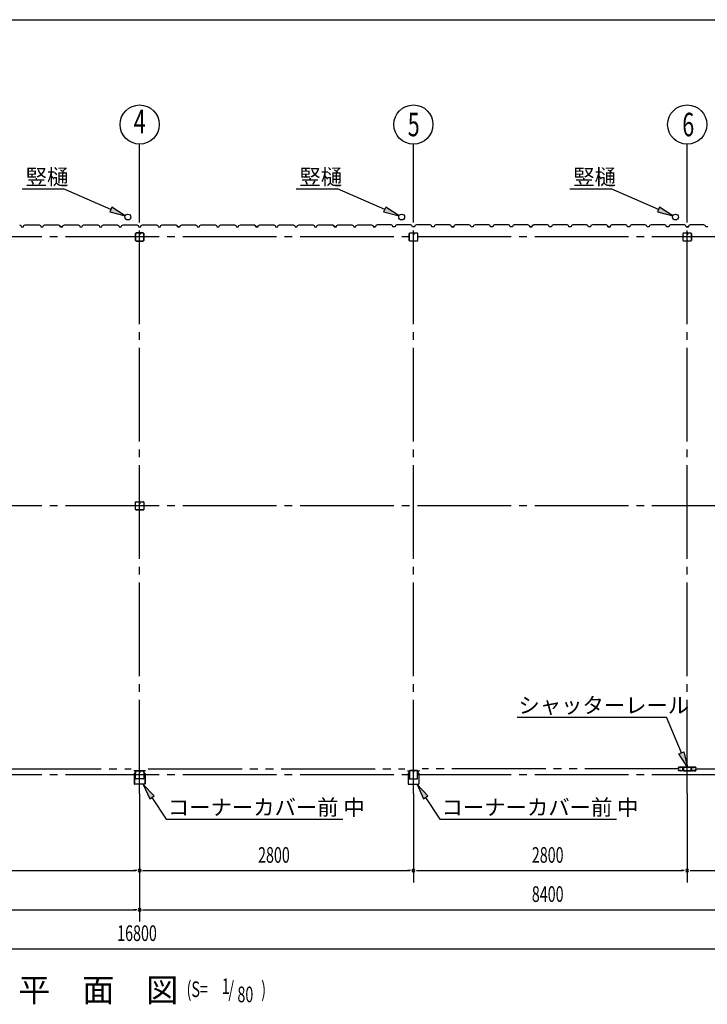
# Model space of a CAD drawing. Extents: x 868 to 32764, y 310 to 22484.
# Drawn here: x 21121 to 28154, y 12416 to 22484 of the extents above; entities that cross this region are included whole.
import ezdxf
from ezdxf.enums import TextEntityAlignment as Align

# ---------------------------------------------------------------- set-up
doc = ezdxf.new("R2010")
doc.units = 0
doc.header["$LTSCALE"] = 80
for name, pattern in [('1PL-M', [15, 12, -1, 1, -1]), ('1PL-S', [4, 2.5, -0.5, 0.5, -0.5]), ('2PL-M', [17, 12, -1, 1, -1, 1, -1])]:
    doc.linetypes.add(name, pattern=pattern)
for name, color, linetype in [('1PL-M1', 6, '1PL-M'), ('2PL-M1', 6, '2PL-M'), ('HASIRA_D', 3, 'CONTINUOUS'), ('HIKIDASHI', 6, 'CONTINUOUS'), ('SUNPOU', 4, 'CONTINUOUS'), ('U1', 3, 'CONTINUOUS'), ('WAKUSEN-01', 50, 'CONTINUOUS'), ('コ-ナ-カバ-', 3, 'CONTINUOUS'), ('柱', 3, 'CONTINUOUS')]:
    doc.layers.add(name, color=color, linetype=linetype)
doc.styles.add('00', font='ROMANS', dxfattribs={"width": 0.666667, "bigfont": 'BIGFONT'})
doc.styles.add('01', font='ROMANS', dxfattribs={"height": 3, "bigfont": 'BIGFONT'})

msp = doc.modelspace()

# ---------------------------------------------------------------- linework, layer by layer
at = {"layer": '1PL-M1'}
for p, q in [((22348, 14570), (22348, 20455)), ((25148, 14570), (25148, 20455)), ((27948, 14570), (27948, 20455)), ((30948, 20262), (13748, 20262)), ((30948, 17512), (13748, 17512)), ((30948, 14762), (13748, 14762))]:
    msp.add_line(p, q, dxfattribs=at)
at = {"layer": '2PL-M1'}
for p, q in [((19636, 14823), (22261, 14823)), ((22436, 14823), (25061, 14823)), ((27861, 14823), (25236, 14823)), ((28036, 14823), (30661, 14823))]:
    msp.add_line(p, q, dxfattribs=at)
at = {"layer": 'HASIRA_D'}
for p, q in [((22306, 20225), (22306, 20299)), ((22306, 20299), (22306, 20225)), ((22307, 20225), (22307, 20299)), ((22307, 20299), (22307, 20225)), ((22311, 20305), (22343, 20305)), ((22343, 20305), (22311, 20305)), ((22311, 20303), (22343, 20303)), ((22343, 20303), (22311, 20303)), ((22345, 20295), (22345, 20287)), ((22346, 20295), (22345, 20295)), ((22346, 20299), (22346, 20287)), ((22346, 20299), (22346, 20287)), ((22348, 20290), (22346, 20290)), ((22348, 20299), (22348, 20287)), ((22348, 20299), (22348, 20287)), ((22348, 20290), (22350, 20290)), ((22350, 20299), (22350, 20287)), ((22350, 20299), (22350, 20287)), ((22350, 20295), (22351, 20295)), ((22351, 20295), (22351, 20287)), ((22353, 20305), (22385, 20305)), ((22385, 20305), (22353, 20305)), ((22353, 20303), (22385, 20303)), ((22385, 20303), (22353, 20303)), ((22389, 20299), (22389, 20225)), ((22389, 20225), (22389, 20299)), ((22391, 20299), (22391, 20225)), ((22391, 20225), (22391, 20299)), ((25106, 20225), (25106, 20299)), ((25106, 20225), (25106, 20299)), ((25107, 20225), (25107, 20299)), ((25107, 20225), (25107, 20299)), ((25111, 20305), (25143, 20305)), ((25111, 20305), (25143, 20305)), ((25111, 20303), (25143, 20303)), ((25111, 20303), (25143, 20303)), ((25146, 20299), (25146, 20287)), ((25146, 20299), (25146, 20287)), ((25148, 20299), (25148, 20287)), ((25148, 20299), (25148, 20287)), ((25148, 20290), (25150, 20290)), ((25148, 20290), (25150, 20290)), ((25150, 20299), (25150, 20287)), ((25150, 20299), (25150, 20287)), ((25150, 20295), (25151, 20295)), ((25150, 20295), (25151, 20295)), ((25151, 20295), (25151, 20287)), ((25151, 20295), (25151, 20287)), ((25153, 20305), (25185, 20305)), ((25153, 20305), (25185, 20305)), ((25153, 20303), (25185, 20303)), ((25153, 20303), (25185, 20303)), ((25189, 20299), (25189, 20225)), ((25189, 20299), (25189, 20225)), ((25190, 20299), (25190, 20225)), ((25190, 20299), (25190, 20225)), ((27906, 20225), (27906, 20299)), ((27906, 20225), (27906, 20299)), ((27907, 20225), (27907, 20299)), ((27907, 20225), (27907, 20299)), ((27911, 20305), (27943, 20305)), ((27911, 20305), (27943, 20305)), ((27911, 20303), (27943, 20303)), ((27911, 20303), (27943, 20303)), ((27946, 20299), (27946, 20287)), ((27946, 20299), (27946, 20287)), ((27948, 20299), (27948, 20287)), ((27948, 20299), (27948, 20287)), ((27948, 20290), (27950, 20290)), ((27948, 20290), (27950, 20290)), ((27950, 20299), (27950, 20287)), ((27950, 20299), (27950, 20287)), ((27950, 20295), (27951, 20295)), ((27950, 20295), (27951, 20295)), ((27951, 20295), (27951, 20287)), ((27951, 20295), (27951, 20287)), ((27953, 20305), (27985, 20305)), ((27953, 20305), (27985, 20305)), ((27953, 20303), (27985, 20303)), ((27953, 20303), (27985, 20303)), ((27989, 20299), (27989, 20225)), ((27989, 20299), (27989, 20225)), ((27991, 20299), (27991, 20225)), ((27991, 20299), (27991, 20225)), ((22385, 20221), (22311, 20221)), ((22311, 20221), (22385, 20221)), ((22385, 20220), (22311, 20220)), ((22311, 20220), (22385, 20220)), ((25185, 20221), (25111, 20221)), ((25185, 20221), (25111, 20221)), ((25185, 20220), (25111, 20220)), ((25185, 20220), (25111, 20220)), ((27985, 20221), (27911, 20221)), ((27985, 20221), (27911, 20221)), ((27985, 20220), (27911, 20220)), ((27985, 20220), (27911, 20220)), ((22306, 17475), (22306, 17549)), ((22307, 17475), (22307, 17549)), ((22311, 17555), (22343, 17555)), ((22311, 17553), (22343, 17553)), ((22346, 17549), (22346, 17537)), ((22348, 17549), (22348, 17537)), ((22348, 17540), (22350, 17540)), ((22350, 17549), (22350, 17537)), ((22350, 17545), (22351, 17545)), ((22351, 17545), (22351, 17537)), ((22353, 17555), (22385, 17555)), ((22353, 17553), (22385, 17553)), ((22389, 17549), (22389, 17475)), ((22391, 17549), (22391, 17475)), ((22385, 17471), (22311, 17471)), ((22385, 17470), (22311, 17470))]:
    msp.add_line(p, q, dxfattribs=at)
for centre, radius, start, end in [((22311, 20299), 5.2, 90, 180), ((22311, 20299), 5.2, 90, 180), ((22311, 20299), 3.6, 90, 180), ((22311, 20299), 3.6, 90, 180), ((22343, 20299), 5.2, 0, 90), ((22343, 20299), 5.2, 0, 90), ((22343, 20299), 3.6, 0, 90), ((22343, 20299), 3.6, 0, 90), ((22347, 20287), 2.4, 180, 0), ((22349, 20287), 2.4, 180, 0), ((22347, 20287), 0.8, 180, 0), ((22353, 20299), 5.2, 90, 180), ((22353, 20299), 5.2, 90, 180), ((22349, 20287), 0.8, 180, 0), ((22353, 20299), 3.6, 90, 180), ((22353, 20299), 3.6, 90, 180), ((22385, 20299), 5.2, 0, 90), ((22385, 20299), 5.2, 0, 90), ((22385, 20299), 3.6, 0, 90), ((22385, 20299), 3.6, 0, 90), ((25111, 20299), 5.2, 90, 180), ((25111, 20299), 5.2, 90, 180), ((25111, 20299), 3.6, 90, 180), ((25111, 20299), 3.6, 90, 180), ((25143, 20299), 5.2, 0, 90), ((25143, 20299), 5.2, 0, 90), ((25143, 20299), 3.6, 0, 90), ((25143, 20299), 3.6, 0, 90), ((25149, 20287), 2.4, 180, 0), ((25149, 20287), 2.4, 180, 0), ((25153, 20299), 5.2, 90, 180), ((25153, 20299), 5.2, 90, 180), ((25149, 20287), 0.8, 180, 0), ((25149, 20287), 0.8, 180, 0), ((25153, 20299), 3.6, 90, 180), ((25153, 20299), 3.6, 90, 180), ((25185, 20299), 5.2, 0, 90), ((25185, 20299), 5.2, 0, 90), ((25185, 20299), 3.6, 0, 90), ((25185, 20299), 3.6, 0, 90), ((27911, 20299), 5.2, 90, 180), ((27911, 20299), 5.2, 90, 180), ((27911, 20299), 3.6, 90, 180), ((27911, 20299), 3.6, 90, 180), ((27943, 20299), 5.2, 0, 90), ((27943, 20299), 5.2, 0, 90), ((27943, 20299), 3.6, 0, 90), ((27943, 20299), 3.6, 0, 90), ((27949, 20287), 2.4, 180, 0), ((27949, 20287), 2.4, 180, 0), ((27953, 20299), 5.2, 90, 180), ((27953, 20299), 5.2, 90, 180), ((27949, 20287), 0.8, 180, 0), ((27949, 20287), 0.8, 180, 0), ((27953, 20299), 3.6, 90, 180), ((27953, 20299), 3.6, 90, 180), ((27985, 20299), 5.2, 0, 90), ((27985, 20299), 5.2, 0, 90), ((27985, 20299), 3.6, 0, 90), ((27985, 20299), 3.6, 0, 90), ((22311, 20225), 5.2, 180, 270), ((22311, 20225), 5.2, 180, 270), ((22311, 20225), 3.6, 180, 270), ((22311, 20225), 3.6, 180, 270), ((22385, 20225), 3.6, 270, 0), ((22385, 20225), 5.2, 270, 0), ((22385, 20225), 3.6, 270, 0), ((22385, 20225), 5.2, 270, 0), ((25111, 20225), 5.2, 180, 270), ((25111, 20225), 5.2, 180, 270), ((25111, 20225), 3.6, 180, 270), ((25111, 20225), 3.6, 180, 270), ((25185, 20225), 3.6, 270, 0), ((25185, 20225), 5.2, 270, 0), ((25185, 20225), 3.6, 270, 0), ((25185, 20225), 5.2, 270, 0), ((27911, 20225), 5.2, 180, 270), ((27911, 20225), 5.2, 180, 270), ((27911, 20225), 3.6, 180, 270), ((27911, 20225), 3.6, 180, 270), ((27985, 20225), 3.6, 270, 0), ((27985, 20225), 5.2, 270, 0), ((27985, 20225), 3.6, 270, 0), ((27985, 20225), 5.2, 270, 0), ((22311, 17549), 5.2, 90, 180), ((22311, 17549), 3.6, 90, 180), ((22343, 17549), 5.2, 0, 90), ((22343, 17549), 3.6, 0, 90), ((22349, 17537), 2.4, 180, 0), ((22353, 17549), 5.2, 90, 180), ((22349, 17537), 0.8, 180, 0), ((22353, 17549), 3.6, 90, 180), ((22385, 17549), 5.2, 0, 90), ((22385, 17549), 3.6, 0, 90), ((22311, 17475), 5.2, 180, 270), ((22311, 17475), 3.6, 180, 270), ((22385, 17475), 3.6, 270, 0), ((22385, 17475), 5.2, 270, 0)]:
    msp.add_arc(centre, radius, start, end, dxfattribs=at)
at = {"layer": 'HIKIDASHI'}
for p, q in [((21147, 20756), (21570, 20756)), ((22054, 20543), (21570, 20756)), ((23947, 20756), (24370, 20756)), ((24854, 20543), (24370, 20756)), ((26747, 20756), (27170, 20756)), ((27654, 20543), (27170, 20756)), ((22065, 20567), (22043, 20519)), ((22201, 20478), (22065, 20567)), ((24865, 20567), (24843, 20519)), ((25001, 20478), (24865, 20567)), ((27665, 20567), (27643, 20519)), ((27801, 20478), (27665, 20567)), ((22043, 20519), (22201, 20478)), ((24843, 20519), (25001, 20478)), ((27643, 20519), (27801, 20478)), ((26208, 15353), (27737, 15353)), ((27889, 14988), (27737, 15353)), ((27864, 14978), (27914, 14998)), ((27951, 14841), (27864, 14978)), ((27914, 14998), (27951, 14841)), ((22496, 14546), (22385, 14665)), ((22385, 14665), (22451, 14517)), ((25296, 14546), (25185, 14665)), ((25185, 14665), (25251, 14517)), ((22451, 14517), (22496, 14546)), ((22473, 14531), (22619, 14310)), ((25251, 14517), (25296, 14546)), ((25273, 14531), (25419, 14310)), ((22619, 14310), (24425, 14310)), ((25419, 14310), (27225, 14310))]:
    msp.add_line(p, q, dxfattribs=at)
for points in [[(22043, 20519), (22065, 20567), (22201, 20478)], [(24843, 20519), (24865, 20567), (25001, 20478)], [(27643, 20519), (27665, 20567), (27801, 20478)], [(27914, 14998), (27864, 14978), (27951, 14841)], [(22496, 14546), (22451, 14517), (22385, 14665)], [(25296, 14546), (25251, 14517), (25185, 14665)]]:
    msp.add_solid(points, dxfattribs=at)
at = {"layer": 'SUNPOU'}
for p, q in [((22348, 20455), (22348, 21212)), ((25148, 20455), (25148, 21212)), ((27948, 20455), (27948, 21212)), ((22348, 14570), (22348, 13263)), ((25148, 14570), (25148, 13663)), ((27948, 14570), (27948, 13663)), ((19588, 13783), (22308, 13783)), ((22318, 13783), (22288, 13783)), ((22378, 13783), (22408, 13783)), ((22388, 13783), (25108, 13783)), ((25118, 13783), (25088, 13783)), ((25178, 13783), (25208, 13783)), ((25188, 13783), (27908, 13783)), ((27918, 13783), (27888, 13783)), ((27978, 13783), (28008, 13783)), ((27988, 13783), (30708, 13783)), ((13988, 13383), (22308, 13383)), ((22318, 13383), (22288, 13383)), ((22378, 13383), (22408, 13383)), ((22388, 13383), (30708, 13383)), ((13988, 12983), (30708, 12983))]:
    msp.add_line(p, q, dxfattribs=at)
for centre in [(22348, 21412), (25148, 21412), (27948, 21412)]:
    msp.add_circle(centre, 200, dxfattribs=at)
for centre, start, end in [((22348, 13783), 0, 180), ((22348, 13783), 0, 180), ((25148, 13783), 0, 180), ((25148, 13783), 0, 180), ((27948, 13783), 0, 180), ((27948, 13783), 0, 180), ((22348, 13783), 180, 0), ((22348, 13783), 180, 0), ((25148, 13783), 180, 0), ((25148, 13783), 180, 0), ((27948, 13783), 180, 0), ((27948, 13783), 180, 0), ((22348, 13383), 0, 180), ((22348, 13383), 0, 180), ((22348, 13383), 180, 0), ((22348, 13383), 180, 0)]:
    msp.add_arc(centre, 15, start, end, dxfattribs=at)
at = {"layer": 'U1'}
for p, q in [((21119, 20387), (21133, 20379)), ((21133, 20379), (21137, 20367)), ((21137, 20367), (21160, 20367)), ((21148, 20367), (21160, 20367)), ((21160, 20367), (21164, 20379)), ((21164, 20379), (21178, 20387)), ((21178, 20387), (21206, 20387)), ((21206, 20387), (21208, 20385)), ((21208, 20385), (21288, 20385)), ((21288, 20385), (21290, 20387)), ((21290, 20387), (21319, 20387)), ((21319, 20387), (21333, 20379)), ((21333, 20379), (21337, 20367)), ((21337, 20367), (21360, 20367)), ((21360, 20367), (21364, 20379)), ((21364, 20379), (21378, 20387)), ((21378, 20387), (21406, 20387)), ((21406, 20387), (21408, 20385)), ((21408, 20385), (21488, 20385)), ((21488, 20385), (21490, 20387)), ((21490, 20387), (21519, 20387)), ((21519, 20387), (21533, 20379)), ((21524, 20382), (21524, 20383)), ((21524, 20383), (21524, 20383)), ((21524, 20383), (21528, 20380)), ((21533, 20377), (21524, 20382)), ((21524, 20382), (21524, 20382)), ((21533, 20379), (21537, 20367)), ((21537, 20367), (21533, 20377)), ((21533, 20377), (21533, 20377)), ((21560, 20367), (21537, 20367)), ((21537, 20367), (21554, 20367)), ((21548, 20367), (21560, 20367)), ((21560, 20367), (21564, 20379)), ((21564, 20379), (21578, 20387)), ((21578, 20387), (21606, 20387)), ((21606, 20387), (21608, 20385)), ((21608, 20385), (21688, 20385)), ((21688, 20385), (21690, 20387)), ((21690, 20387), (21719, 20387)), ((21719, 20387), (21733, 20379)), ((21733, 20379), (21737, 20367)), ((21737, 20367), (21760, 20367)), ((21760, 20367), (21764, 20379)), ((21764, 20379), (21778, 20387)), ((21778, 20387), (21806, 20387)), ((21806, 20387), (21808, 20385)), ((21808, 20385), (21888, 20385)), ((21888, 20385), (21890, 20387)), ((21890, 20387), (21919, 20387)), ((21919, 20387), (21933, 20379)), ((21933, 20379), (21937, 20367)), ((21937, 20367), (21960, 20367)), ((21948, 20367), (21960, 20367)), ((21960, 20367), (21964, 20379)), ((21964, 20379), (21978, 20387)), ((21978, 20387), (22006, 20387)), ((22006, 20387), (22008, 20385)), ((22008, 20385), (22088, 20385)), ((22088, 20385), (22090, 20387)), ((22090, 20387), (22119, 20387)), ((22119, 20387), (22133, 20379)), ((22133, 20379), (22137, 20367)), ((22137, 20367), (22160, 20367)), ((22148, 20367), (22160, 20367)), ((22160, 20367), (22164, 20379)), ((22160, 20367), (22164, 20379)), ((22164, 20379), (22178, 20387)), ((22164, 20379), (22178, 20387)), ((22178, 20387), (22206, 20387)), ((22178, 20387), (22206, 20387)), ((22206, 20387), (22208, 20385)), ((22206, 20387), (22208, 20385)), ((22208, 20385), (22288, 20385)), ((22208, 20385), (22288, 20385)), ((22288, 20385), (22290, 20387)), ((22288, 20385), (22290, 20387)), ((22290, 20387), (22319, 20387)), ((22290, 20387), (22319, 20387)), ((22319, 20387), (22333, 20379)), ((22319, 20387), (22333, 20379)), ((22333, 20379), (22337, 20367)), ((22333, 20379), (22337, 20367)), ((22337, 20367), (22354, 20367)), ((22337, 20367), (22360, 20367)), ((22360, 20367), (22364, 20379)), ((22364, 20379), (22378, 20387)), ((22378, 20387), (22406, 20387)), ((22406, 20387), (22408, 20385)), ((22408, 20385), (22488, 20385)), ((22488, 20385), (22490, 20387)), ((22490, 20387), (22519, 20387)), ((22519, 20387), (22533, 20379)), ((22533, 20379), (22537, 20367)), ((22537, 20367), (22560, 20367)), ((22560, 20367), (22564, 20379)), ((22564, 20379), (22578, 20387)), ((22578, 20387), (22606, 20387)), ((22606, 20387), (22608, 20385)), ((22608, 20385), (22688, 20385)), ((22688, 20385), (22690, 20387)), ((22690, 20387), (22719, 20387)), ((22719, 20387), (22733, 20379)), ((22724, 20382), (22724, 20383)), ((22724, 20383), (22724, 20383)), ((22724, 20383), (22728, 20380)), ((22733, 20377), (22724, 20382)), ((22724, 20382), (22724, 20382)), ((22733, 20379), (22737, 20367)), ((22737, 20367), (22733, 20377)), ((22733, 20377), (22733, 20377)), ((22737, 20367), (22754, 20367)), ((22760, 20367), (22737, 20367)), ((22748, 20367), (22760, 20367)), ((22760, 20367), (22764, 20379)), ((22764, 20379), (22778, 20387)), ((22778, 20387), (22806, 20387)), ((22806, 20387), (22808, 20385)), ((22808, 20385), (22888, 20385)), ((22888, 20385), (22890, 20387)), ((22890, 20387), (22919, 20387)), ((22919, 20387), (22933, 20379)), ((22933, 20379), (22937, 20367)), ((22937, 20367), (22960, 20367)), ((22960, 20367), (22964, 20379)), ((22964, 20379), (22978, 20387)), ((22978, 20387), (23006, 20387)), ((23006, 20387), (23008, 20385)), ((23008, 20385), (23088, 20385)), ((23088, 20385), (23090, 20387)), ((23090, 20387), (23119, 20387)), ((23119, 20387), (23133, 20379)), ((23133, 20379), (23137, 20367)), ((23137, 20367), (23160, 20367)), ((23148, 20367), (23160, 20367)), ((23160, 20367), (23164, 20379)), ((23164, 20379), (23178, 20387)), ((23178, 20387), (23206, 20387)), ((23206, 20387), (23208, 20385)), ((23208, 20385), (23288, 20385)), ((23288, 20385), (23290, 20387)), ((23290, 20387), (23319, 20387)), ((23319, 20387), (23333, 20379)), ((23333, 20379), (23337, 20367)), ((23337, 20367), (23360, 20367)), ((23360, 20367), (23364, 20379)), ((23364, 20379), (23378, 20387)), ((23378, 20387), (23406, 20387)), ((23406, 20387), (23408, 20385)), ((23408, 20385), (23488, 20385)), ((23488, 20385), (23490, 20387)), ((23490, 20387), (23519, 20387)), ((23519, 20387), (23533, 20379)), ((23524, 20382), (23524, 20383)), ((23524, 20383), (23524, 20383)), ((23524, 20383), (23528, 20380)), ((23533, 20377), (23524, 20382)), ((23524, 20382), (23524, 20382)), ((23533, 20379), (23537, 20367)), ((23537, 20367), (23533, 20377)), ((23533, 20377), (23533, 20377)), ((23537, 20367), (23554, 20367)), ((23560, 20367), (23537, 20367)), ((23548, 20367), (23560, 20367)), ((23560, 20367), (23564, 20379)), ((23564, 20379), (23578, 20387)), ((23578, 20387), (23606, 20387)), ((23606, 20387), (23608, 20385)), ((23608, 20385), (23688, 20385)), ((23688, 20385), (23690, 20387)), ((23690, 20387), (23719, 20387)), ((23719, 20387), (23733, 20379)), ((23733, 20379), (23737, 20367)), ((23737, 20367), (23760, 20367)), ((23760, 20367), (23764, 20379)), ((23764, 20379), (23778, 20387)), ((23778, 20387), (23806, 20387)), ((23806, 20387), (23808, 20385)), ((23808, 20385), (23888, 20385)), ((23888, 20385), (23890, 20387)), ((23890, 20387), (23919, 20387)), ((23919, 20387), (23933, 20379)), ((23933, 20379), (23937, 20367)), ((23937, 20367), (23960, 20367)), ((23948, 20367), (23960, 20367)), ((23960, 20367), (23964, 20379)), ((23964, 20379), (23978, 20387)), ((23978, 20387), (24006, 20387)), ((24006, 20387), (24008, 20385)), ((24008, 20385), (24088, 20385)), ((24088, 20385), (24090, 20387)), ((24090, 20387), (24119, 20387)), ((24119, 20387), (24133, 20379)), ((24133, 20379), (24137, 20367)), ((24137, 20367), (24160, 20367)), ((24160, 20367), (24164, 20379)), ((24164, 20379), (24178, 20387)), ((24178, 20387), (24206, 20387)), ((24206, 20387), (24208, 20385)), ((24208, 20385), (24288, 20385)), ((24288, 20385), (24290, 20387)), ((24290, 20387), (24319, 20387)), ((24319, 20387), (24333, 20379)), ((24324, 20382), (24324, 20383)), ((24324, 20383), (24324, 20383)), ((24324, 20383), (24328, 20380)), ((24333, 20377), (24324, 20382)), ((24324, 20382), (24324, 20382)), ((24333, 20379), (24337, 20367)), ((24337, 20367), (24333, 20377)), ((24333, 20377), (24333, 20377)), ((24337, 20367), (24354, 20367)), ((24360, 20367), (24337, 20367)), ((24348, 20367), (24360, 20367)), ((24360, 20367), (24364, 20379)), ((24364, 20379), (24378, 20387)), ((24378, 20387), (24406, 20387)), ((24406, 20387), (24408, 20385)), ((24408, 20385), (24488, 20385)), ((24488, 20385), (24490, 20387)), ((24490, 20387), (24519, 20387)), ((24519, 20387), (24533, 20379)), ((24533, 20379), (24537, 20367)), ((24537, 20367), (24560, 20367)), ((24560, 20367), (24564, 20379)), ((24564, 20379), (24578, 20387)), ((24578, 20387), (24606, 20387)), ((24606, 20387), (24608, 20385)), ((24608, 20385), (24688, 20385)), ((24688, 20385), (24690, 20387)), ((24690, 20387), (24719, 20387)), ((24719, 20387), (24733, 20379)), ((24733, 20379), (24737, 20367)), ((24737, 20367), (24760, 20367)), ((24760, 20367), (24743, 20367)), ((24764, 20379), (24760, 20367)), ((24778, 20387), (24764, 20379)), ((24806, 20387), (24778, 20387)), ((24808, 20385), (24806, 20387)), ((24888, 20385), (24808, 20385)), ((24890, 20387), (24888, 20385)), ((24919, 20387), (24890, 20387)), ((24933, 20379), (24919, 20387)), ((24937, 20367), (24933, 20379)), ((24960, 20367), (24937, 20367)), ((24964, 20379), (24960, 20367)), ((24978, 20387), (24964, 20379)), ((25006, 20387), (24978, 20387)), ((25008, 20385), (25006, 20387)), ((25088, 20385), (25008, 20385)), ((25090, 20387), (25088, 20385)), ((25119, 20387), (25090, 20387)), ((25133, 20379), (25119, 20387)), ((25137, 20367), (25133, 20379)), ((25160, 20367), (25137, 20367)), ((25148, 20367), (25137, 20367)), ((25164, 20379), (25160, 20367)), ((25178, 20387), (25164, 20379)), ((25206, 20387), (25178, 20387)), ((25208, 20385), (25206, 20387)), ((25288, 20385), (25208, 20385)), ((25290, 20387), (25288, 20385)), ((25319, 20387), (25290, 20387)), ((25333, 20379), (25319, 20387)), ((25337, 20367), (25333, 20379)), ((25360, 20367), (25337, 20367)), ((25364, 20379), (25360, 20367)), ((25378, 20387), (25364, 20379)), ((25406, 20387), (25378, 20387)), ((25408, 20385), (25406, 20387)), ((25488, 20385), (25408, 20385)), ((25490, 20387), (25488, 20385)), ((25519, 20387), (25490, 20387)), ((25533, 20379), (25519, 20387)), ((25537, 20367), (25533, 20379)), ((25548, 20367), (25537, 20367)), ((25537, 20367), (25560, 20367)), ((25560, 20367), (25543, 20367)), ((25564, 20379), (25560, 20367)), ((25560, 20367), (25564, 20377)), ((25578, 20387), (25564, 20379)), ((25564, 20377), (25572, 20382)), ((25564, 20377), (25564, 20377)), ((25572, 20383), (25568, 20380)), ((25572, 20382), (25572, 20383)), ((25572, 20383), (25572, 20383)), ((25572, 20382), (25572, 20382)), ((25606, 20387), (25578, 20387)), ((25608, 20385), (25606, 20387)), ((25688, 20385), (25608, 20385)), ((25690, 20387), (25688, 20385)), ((25719, 20387), (25690, 20387)), ((25733, 20379), (25719, 20387)), ((25737, 20367), (25733, 20379)), ((25760, 20367), (25737, 20367)), ((25764, 20379), (25760, 20367)), ((25778, 20387), (25764, 20379)), ((25806, 20387), (25778, 20387)), ((25808, 20385), (25806, 20387)), ((25888, 20385), (25808, 20385)), ((25890, 20387), (25888, 20385)), ((25919, 20387), (25890, 20387)), ((25933, 20379), (25919, 20387)), ((25937, 20367), (25933, 20379)), ((25960, 20367), (25937, 20367)), ((25948, 20367), (25937, 20367)), ((25964, 20379), (25960, 20367)), ((25978, 20387), (25964, 20379)), ((26006, 20387), (25978, 20387)), ((26008, 20385), (26006, 20387)), ((26088, 20385), (26008, 20385)), ((26090, 20387), (26088, 20385)), ((26119, 20387), (26090, 20387)), ((26133, 20379), (26119, 20387)), ((26137, 20367), (26133, 20379)), ((26160, 20367), (26137, 20367)), ((26164, 20379), (26160, 20367)), ((26178, 20387), (26164, 20379)), ((26206, 20387), (26178, 20387)), ((26208, 20385), (26206, 20387)), ((26288, 20385), (26208, 20385)), ((26290, 20387), (26288, 20385)), ((26319, 20387), (26290, 20387)), ((26333, 20379), (26319, 20387)), ((26337, 20367), (26333, 20379)), ((26348, 20367), (26337, 20367)), ((26337, 20367), (26360, 20367)), ((26360, 20367), (26343, 20367)), ((26364, 20379), (26360, 20367)), ((26360, 20367), (26364, 20377)), ((26378, 20387), (26364, 20379)), ((26364, 20377), (26372, 20382)), ((26364, 20377), (26364, 20377)), ((26372, 20383), (26368, 20380)), ((26372, 20382), (26372, 20383)), ((26372, 20383), (26372, 20383)), ((26372, 20382), (26372, 20382)), ((26406, 20387), (26378, 20387)), ((26408, 20385), (26406, 20387)), ((26488, 20385), (26408, 20385)), ((26490, 20387), (26488, 20385)), ((26519, 20387), (26490, 20387)), ((26533, 20379), (26519, 20387)), ((26537, 20367), (26533, 20379)), ((26560, 20367), (26537, 20367)), ((26564, 20379), (26560, 20367)), ((26578, 20387), (26564, 20379)), ((26606, 20387), (26578, 20387)), ((26608, 20385), (26606, 20387)), ((26688, 20385), (26608, 20385)), ((26690, 20387), (26688, 20385)), ((26719, 20387), (26690, 20387)), ((26733, 20379), (26719, 20387)), ((26737, 20367), (26733, 20379)), ((26760, 20367), (26737, 20367)), ((26748, 20367), (26737, 20367)), ((26764, 20379), (26760, 20367)), ((26778, 20387), (26764, 20379)), ((26806, 20387), (26778, 20387)), ((26808, 20385), (26806, 20387)), ((26888, 20385), (26808, 20385)), ((26890, 20387), (26888, 20385)), ((26919, 20387), (26890, 20387)), ((26933, 20379), (26919, 20387)), ((26937, 20367), (26933, 20379)), ((26960, 20367), (26937, 20367)), ((26964, 20379), (26960, 20367)), ((26978, 20387), (26964, 20379)), ((27006, 20387), (26978, 20387)), ((27008, 20385), (27006, 20387)), ((27088, 20385), (27008, 20385)), ((27090, 20387), (27088, 20385)), ((27119, 20387), (27090, 20387)), ((27133, 20379), (27119, 20387)), ((27137, 20367), (27133, 20379)), ((27148, 20367), (27137, 20367)), ((27137, 20367), (27160, 20367)), ((27160, 20367), (27143, 20367)), ((27164, 20379), (27160, 20367)), ((27160, 20367), (27164, 20377)), ((27178, 20387), (27164, 20379)), ((27164, 20377), (27172, 20382)), ((27164, 20377), (27164, 20377)), ((27172, 20383), (27168, 20380)), ((27172, 20382), (27172, 20383)), ((27172, 20383), (27172, 20383)), ((27172, 20382), (27172, 20382)), ((27206, 20387), (27178, 20387)), ((27208, 20385), (27206, 20387)), ((27288, 20385), (27208, 20385)), ((27290, 20387), (27288, 20385)), ((27319, 20387), (27290, 20387)), ((27333, 20379), (27319, 20387)), ((27337, 20367), (27333, 20379)), ((27360, 20367), (27337, 20367)), ((27364, 20379), (27360, 20367)), ((27378, 20387), (27364, 20379)), ((27406, 20387), (27378, 20387)), ((27408, 20385), (27406, 20387)), ((27488, 20385), (27408, 20385)), ((27490, 20387), (27488, 20385)), ((27519, 20387), (27490, 20387)), ((27533, 20379), (27519, 20387)), ((27537, 20367), (27533, 20379)), ((27560, 20367), (27537, 20367)), ((27548, 20367), (27537, 20367)), ((27564, 20379), (27560, 20367)), ((27578, 20387), (27564, 20379)), ((27606, 20387), (27578, 20387)), ((27608, 20385), (27606, 20387)), ((27688, 20385), (27608, 20385)), ((27690, 20387), (27688, 20385)), ((27719, 20387), (27690, 20387)), ((27733, 20379), (27719, 20387)), ((27737, 20367), (27733, 20379)), ((27760, 20367), (27737, 20367)), ((27764, 20379), (27760, 20367)), ((27778, 20387), (27764, 20379)), ((27806, 20387), (27778, 20387)), ((27808, 20385), (27806, 20387)), ((27888, 20385), (27808, 20385)), ((27890, 20387), (27888, 20385)), ((27919, 20387), (27890, 20387)), ((27933, 20379), (27919, 20387)), ((27937, 20367), (27933, 20379)), ((27948, 20367), (27937, 20367)), ((27937, 20367), (27960, 20367)), ((27960, 20367), (27943, 20367)), ((27964, 20379), (27960, 20367)), ((27960, 20367), (27964, 20377)), ((27978, 20387), (27964, 20379)), ((27964, 20377), (27972, 20382)), ((27964, 20377), (27964, 20377)), ((27972, 20383), (27968, 20380)), ((27972, 20382), (27972, 20383)), ((27972, 20383), (27972, 20383)), ((27972, 20382), (27972, 20382)), ((28006, 20387), (27978, 20387)), ((28008, 20385), (28006, 20387)), ((28088, 20385), (28008, 20385)), ((28090, 20387), (28088, 20385)), ((28119, 20387), (28090, 20387)), ((28133, 20379), (28119, 20387)), ((28137, 20367), (28133, 20379)), ((28160, 20367), (28137, 20367)), ((27860, 14835), (27860, 14838)), ((27860, 14807), (27860, 14810)), ((27861, 14838), (27861, 14835)), ((27861, 14810), (27861, 14807)), ((27863, 14841), (27880, 14841)), ((27880, 14840), (27863, 14840)), ((27863, 14833), (27864, 14833)), ((27864, 14832), (27863, 14832)), ((27863, 14813), (27864, 14813)), ((27864, 14812), (27863, 14812)), ((27863, 14805), (27880, 14805)), ((27880, 14804), (27863, 14804)), ((27864, 14836), (27865, 14837)), ((27865, 14835), (27864, 14836)), ((27864, 14809), (27865, 14810)), ((27865, 14808), (27864, 14809)), ((27865, 14837), (27866, 14836)), ((27866, 14809), (27865, 14808)), ((27883, 14840), (27885, 14840)), ((27885, 14838), (27883, 14838)), ((27883, 14807), (27885, 14807)), ((27885, 14805), (27883, 14805)), ((27888, 14841), (27902, 14841)), ((27902, 14840), (27888, 14840)), ((27888, 14805), (27902, 14805)), ((27902, 14804), (27888, 14804)), ((27896, 14841), (27896, 14842)), ((27903, 14842), (27896, 14842)), ((27904, 14813), (27904, 14830)), ((27904, 14807), (27904, 14807)), ((27905, 14830), (27905, 14813)), ((27906, 14838), (27906, 14809)), ((27907, 14838), (27907, 14809)), ((27909, 14809), (27907, 14809)), ((27909, 14838), (27909, 14809)), ((27911, 14806), (27986, 14806)), ((27911, 14804), (27986, 14804)), ((27912, 14842), (27984, 14842)), ((27984, 14841), (27912, 14841)), ((27987, 14809), (27987, 14838)), ((27987, 14809), (27989, 14809)), ((27989, 14809), (27989, 14838)), ((27991, 14809), (27991, 14838)), ((27991, 14830), (27991, 14813)), ((27992, 14813), (27992, 14830)), ((27992, 14807), (27992, 14807)), ((27993, 14842), (28001, 14842)), ((28008, 14841), (27994, 14841)), ((27994, 14840), (28008, 14840)), ((28008, 14805), (27995, 14805)), ((27995, 14804), (28008, 14804)), ((28001, 14841), (28001, 14842)), ((28013, 14840), (28011, 14840)), ((28011, 14838), (28013, 14838)), ((28013, 14807), (28011, 14807)), ((28011, 14805), (28013, 14805)), ((28033, 14841), (28017, 14841)), ((28017, 14840), (28033, 14840)), ((28033, 14805), (28017, 14805)), ((28017, 14804), (28033, 14804)), ((28031, 14837), (28030, 14836)), ((28030, 14809), (28031, 14808)), ((28032, 14836), (28031, 14837)), ((28031, 14835), (28032, 14836)), ((28032, 14809), (28031, 14810)), ((28031, 14808), (28032, 14809)), ((28033, 14833), (28032, 14833)), ((28032, 14832), (28033, 14832)), ((28033, 14813), (28032, 14813)), ((28032, 14812), (28033, 14812)), ((28035, 14838), (28035, 14835)), ((28035, 14810), (28035, 14807)), ((28036, 14835), (28036, 14838)), ((28036, 14807), (28036, 14810))]:
    msp.add_line(p, q, dxfattribs=at)
for centre in [(22228, 20466), (25028, 20466), (25028, 20466), (27828, 20466), (27828, 20466)]:
    msp.add_circle(centre, 30, dxfattribs=at)
for centre, radius, start, end in [((21556, 20367), 2, 0, 180), ((22356, 20367), 2, 0, 180), ((22756, 20367), 2, 0, 180), ((23556, 20367), 2, 0, 180), ((24356, 20367), 2, 0, 180), ((24741, 20367), 2, 0, 180), ((25541, 20367), 2, 0, 180), ((26341, 20367), 2, 0, 180), ((27141, 20367), 2, 0, 180), ((27941, 20367), 2, 0, 180), ((27863, 14838), 3, 90, 180), ((27863, 14835), 3, 180, 270), ((27863, 14810), 3, 90, 180), ((27863, 14807), 3, 180, 270), ((27863, 14838), 1.8, 90, 180), ((27863, 14835), 1.8, 180, 270), ((27863, 14810), 1.8, 90, 180), ((27863, 14807), 1.8, 180, 270), ((27864, 14834), 2, 270, 45), ((27864, 14834), 0.8, 270, 45), ((27864, 14811), 2, 315, 90), ((27864, 14811), 0.8, 315, 90), ((27880, 14807), 3, 270, 311.4096), ((27880, 14838), 3, 48.5904, 90), ((27880, 14838), 1.8, 48.5904, 90), ((27880, 14807), 1.8, 270, 311.4096), ((27883, 14841), 1.8, 228.5904, 270), ((27883, 14841), 3, 228.5904, 270), ((27883, 14804), 3, 90, 131.4096), ((27883, 14804), 1.8, 90, 131.4096), ((27885, 14841), 1.8, 270, 311.4096), ((27885, 14841), 3, 270, 311.4096), ((27885, 14804), 3, 48.5904, 90), ((27885, 14804), 1.8, 48.5904, 90), ((27888, 14838), 3, 90, 131.4096), ((27888, 14838), 1.8, 90, 131.4096), ((27888, 14807), 1.8, 228.5904, 270), ((27888, 14807), 3, 228.5904, 270), ((27902, 14838), 3, 326.4427, 90), ((27902, 14838), 1.8, 326.4427, 90), ((27902, 14807), 3, 270, 0), ((27902, 14807), 1.8, 270, 0), ((27903, 14838), 4.3, 360, 90), ((27903, 14838), 2.7, 0, 90), ((27908, 14834), 4.2, 146.4427, 205.8419), ((27908, 14807), 4.2, 146.4427, 180), ((27908, 14834), 3, 146.4427, 205.8419), ((27902, 14832), 1.8, 341.4267, 25.8419), ((27907, 14830), 3, 161.4267, 180), ((27907, 14813), 3, 180, 210.1648), ((27902, 14811), 1.8, 326.4427, 30.1648), ((27908, 14807), 3, 146.4427, 180), ((27902, 14832), 3, 341.4267, 25.8419), ((27907, 14830), 1.8, 161.4267, 180), ((27907, 14813), 1.8, 180, 210.1648), ((27902, 14811), 3, 326.4427, 30.1648), ((27911, 14809), 5, 180, 270), ((27912, 14838), 4.6, 90, 180), ((27911, 14809), 3.4, 180, 270), ((27912, 14838), 3, 90, 180), ((27984, 14838), 4.6, 0, 90), ((27984, 14838), 3, 0, 90), ((27986, 14809), 3.4, 270, 0), ((27986, 14809), 5, 270, 0), ((27993, 14838), 4.3, 90, 180), ((27993, 14838), 2.7, 90, 180), ((27994, 14838), 3, 90, 213.5573), ((27989, 14834), 3, 334.1581, 33.5573), ((27994, 14832), 3, 154.1581, 198.5733), ((27989, 14830), 1.8, 0, 18.5733), ((27989, 14813), 1.8, 329.8352, 360), ((27994, 14811), 3, 149.8352, 213.5573), ((27989, 14807), 3, 0, 33.5573), ((27994, 14838), 1.8, 90, 213.5573), ((27989, 14834), 4.2, 334.1581, 33.5573), ((27994, 14832), 1.8, 154.1581, 198.5733), ((27989, 14830), 3, 0, 18.5733), ((27989, 14813), 3, 329.8352, 0), ((27994, 14811), 1.8, 149.8352, 213.5573), ((27989, 14807), 4.2, 0, 33.5573), ((27995, 14807), 3, 180, 270), ((27995, 14807), 1.8, 180, 270), ((28008, 14838), 3, 48.5904, 90), ((28008, 14838), 1.8, 48.5904, 90), ((28008, 14807), 1.8, 270, 311.4096), ((28008, 14807), 3, 270, 311.4096), ((28011, 14841), 1.8, 228.5904, 270), ((28011, 14841), 3, 228.5904, 270), ((28011, 14804), 3, 90, 131.4096), ((28011, 14804), 1.8, 90, 131.4096), ((28013, 14841), 1.8, 270, 311.4096), ((28013, 14841), 3, 270, 311.4096), ((28013, 14804), 3, 48.5904, 90), ((28013, 14804), 1.8, 48.5904, 90), ((28017, 14838), 3, 90, 131.4096), ((28017, 14838), 1.8, 90, 131.4096), ((28017, 14807), 1.8, 228.5904, 270), ((28017, 14807), 3, 228.5904, 270), ((28032, 14834), 2, 135, 270), ((28032, 14811), 2, 90, 225), ((28032, 14834), 0.8, 135, 270), ((28032, 14811), 0.8, 90, 225), ((28033, 14838), 3, 0, 90), ((28033, 14838), 1.8, 360, 90), ((28033, 14835), 1.8, 270, 0), ((28033, 14835), 3, 270, 0), ((28033, 14810), 3, 0, 90), ((28033, 14810), 1.8, 360, 90), ((28033, 14807), 3, 270, 0), ((28033, 14807), 1.8, 270, 0)]:
    msp.add_arc(centre, radius, start, end, dxfattribs=at)
at = {"layer": 'WAKUSEN-01'}
msp.add_line((868, 22484), (32764, 22484), dxfattribs=at)
msp.add_line((868, 22484), (32764, 22484), dxfattribs=at)
at = {"layer": 'コ-ナ-カバ-'}
for p, q in [((22295, 14803), (22288, 14803)), ((22303, 14803), (22288, 14803)), ((22303, 14802), (22288, 14802)), ((22295, 14803), (22295, 14803)), ((22304, 14801), (22304, 14780)), ((22305, 14801), (22305, 14780)), ((22391, 14801), (22391, 14780)), ((22392, 14801), (22392, 14780)), ((22408, 14803), (22393, 14803)), ((22408, 14802), (22393, 14802)), ((22401, 14803), (22401, 14803)), ((22408, 14803), (22401, 14803)), ((25088, 14803), (25095, 14803)), ((25088, 14803), (25103, 14803)), ((25088, 14802), (25103, 14802)), ((25095, 14803), (25095, 14803)), ((25104, 14801), (25104, 14780)), ((25105, 14801), (25105, 14780)), ((25191, 14801), (25191, 14780)), ((25192, 14801), (25192, 14780)), ((25193, 14803), (25208, 14803)), ((25193, 14802), (25208, 14802)), ((25201, 14803), (25201, 14803)), ((25201, 14803), (25208, 14803)), ((22293, 14777), (22293, 14667)), ((22294, 14777), (22294, 14667)), ((22303, 14779), (22295, 14779)), ((22303, 14778), (22295, 14778)), ((22401, 14779), (22393, 14779)), ((22401, 14778), (22393, 14778)), ((22402, 14777), (22402, 14667)), ((22403, 14777), (22403, 14667)), ((25093, 14777), (25093, 14667)), ((25094, 14777), (25094, 14667)), ((25095, 14779), (25103, 14779)), ((25095, 14778), (25103, 14778)), ((25193, 14779), (25201, 14779)), ((25193, 14778), (25201, 14778)), ((25202, 14777), (25202, 14667)), ((25203, 14777), (25203, 14667)), ((22401, 14666), (22295, 14666)), ((22401, 14666), (22295, 14666)), ((25095, 14666), (25201, 14666)), ((25095, 14666), (25201, 14666))]:
    msp.add_line(p, q, dxfattribs=at)
at = {"layer": 'コ-ナ-カバ-', "color": 6, "linetype": '1PL-S'}
for p, q in [((22313, 14790), (22297, 14790)), ((22399, 14790), (22384, 14790)), ((25097, 14790), (25112, 14790)), ((25183, 14790), (25199, 14790))]:
    msp.add_line(p, q, dxfattribs=at)
at = {"layer": 'コ-ナ-カバ-'}
for centre, radius, start, end in [((22288, 14803), 0.6, 90, 270), ((22303, 14801), 1.6, 0, 90), ((22303, 14801), 1, 0, 90), ((22393, 14801), 1.6, 90, 180), ((22393, 14801), 1, 90, 180), ((22408, 14803), 0.6, 270, 90), ((25088, 14803), 0.6, 90, 270), ((25103, 14801), 1.6, 0, 90), ((25103, 14801), 1, 0, 90), ((25193, 14801), 1.6, 90, 180), ((25193, 14801), 1, 90, 180), ((25208, 14803), 0.6, 270, 90), ((22295, 14777), 1.6, 90, 180), ((22295, 14777), 1, 90, 180), ((22303, 14780), 1, 270, 0), ((22303, 14780), 1.6, 270, 0), ((22393, 14780), 1.6, 180, 270), ((22393, 14780), 1, 180, 270), ((22401, 14777), 1.6, 0, 90), ((22401, 14777), 1, 0, 90), ((25095, 14777), 1.6, 90, 180), ((25095, 14777), 1, 90, 180), ((25103, 14780), 1, 270, 0), ((25103, 14780), 1.6, 270, 0), ((25193, 14780), 1.6, 180, 270), ((25193, 14780), 1, 180, 270), ((25201, 14777), 1.6, 0, 90), ((25201, 14777), 1, 0, 90), ((22295, 14667), 1.6, 180, 270), ((22295, 14667), 1, 180, 270), ((22401, 14667), 1, 270, 0), ((22401, 14667), 1.6, 270, 0), ((25095, 14667), 1.6, 180, 270), ((25095, 14667), 1, 180, 270), ((25201, 14667), 1, 270, 0), ((25201, 14667), 1.6, 270, 0)]:
    msp.add_arc(centre, radius, start, end, dxfattribs=at)
at = {"layer": '柱'}
for p, q in [((22311, 14805), (22343, 14805)), ((22311, 14803), (22343, 14803)), ((22353, 14805), (22385, 14805)), ((22353, 14803), (22385, 14803)), ((25143, 14805), (25111, 14805)), ((25143, 14803), (25111, 14803)), ((25185, 14805), (25153, 14805)), ((25185, 14803), (25153, 14803)), ((22306, 14725), (22306, 14799)), ((22307, 14725), (22307, 14799)), ((22385, 14721), (22311, 14721)), ((22385, 14720), (22311, 14720)), ((22346, 14799), (22346, 14787)), ((22348, 14799), (22348, 14787)), ((22350, 14790), (22348, 14790)), ((22350, 14799), (22350, 14787)), ((22351, 14796), (22350, 14796)), ((22351, 14796), (22351, 14787)), ((22389, 14799), (22389, 14725)), ((22391, 14799), (22391, 14725)), ((25106, 14799), (25106, 14725)), ((25107, 14799), (25107, 14725)), ((25111, 14721), (25185, 14721)), ((25111, 14720), (25185, 14720)), ((25145, 14796), (25145, 14787)), ((25145, 14796), (25146, 14796)), ((25146, 14799), (25146, 14787)), ((25146, 14790), (25148, 14790)), ((25148, 14799), (25148, 14787)), ((25150, 14799), (25150, 14787)), ((25189, 14725), (25189, 14799)), ((25190, 14725), (25190, 14799))]:
    msp.add_line(p, q, dxfattribs=at)
for centre, radius, start, end in [((22311, 14799), 5.2, 90, 180), ((22311, 14799), 3.6, 90, 180), ((22343, 14799), 5.2, 0, 90), ((22343, 14799), 3.6, 0, 90), ((22353, 14799), 5.2, 90, 180), ((22353, 14799), 3.6, 90, 180), ((22385, 14799), 5.2, 0, 90), ((22385, 14799), 3.6, 0, 90), ((25111, 14799), 5.2, 90, 180), ((25111, 14799), 3.6, 90, 180), ((25143, 14799), 5.2, 0, 90), ((25143, 14799), 3.6, 0, 90), ((25153, 14799), 5.2, 90, 180), ((25153, 14799), 3.6, 90, 180), ((25185, 14799), 5.2, 0, 90), ((25185, 14799), 3.6, 0, 90), ((22311, 14725), 5.2, 180, 270), ((22311, 14725), 5.2, 180, 270), ((22311, 14725), 3.6, 180, 270), ((22349, 14787), 2.4, 180, 0), ((22349, 14787), 0.8, 180, 0), ((22385, 14725), 3.6, 270, 0), ((22385, 14725), 5.2, 270, 0), ((25111, 14725), 5.2, 180, 270), ((25111, 14725), 3.6, 180, 270), ((25147, 14787), 2.4, 180, 0), ((25147, 14787), 0.8, 180, 0), ((25185, 14725), 5.2, 270, 0), ((25185, 14725), 5.2, 270, 0), ((25185, 14725), 3.6, 270, 0)]:
    msp.add_arc(centre, radius, start, end, dxfattribs=at)

# ---------------------------------------------------------------- texts
at = {"layer": 'HIKIDASHI', "style": '01'}
for s, height, p in [('竪樋', 160, (21182, 20796)), ('竪樋', 160, (23982, 20796)), ('竪樋', 160, (26782, 20796)), ('シャッターレール', 160, (26222, 15393)), ('コーナーカバー前 中', 160, (22636, 14350)), ('コーナーカバー前 中', 160, (25436, 14350)), ('平\u3000面\u3000図', 240, (21106, 12442))]:
    msp.add_text(s, height=height, dxfattribs=at).set_placement(p)
at = {"layer": 'HIKIDASHI', "style": '00', "width": 0.67}
for s, p in [('(S=', (22828, 12490)), ('1', (23189, 12521)), ('/', (23256, 12490)), ('80', (23348, 12437)), (')', (23591, 12490))]:
    msp.add_text(s, height=160, dxfattribs=at).set_placement(p)
at = {"layer": 'SUNPOU', "style": '00', "width": 0.67}
msp.add_text('4', height=240, dxfattribs=at).set_placement((22348, 21412), align=Align.MIDDLE)
for s, height, p in [('5', 240, (25090, 21292)), ('6', 240, (27898, 21292)), ('2800', 160, (23559, 13863)), ('2800', 160, (26359, 13863)), ('8400', 160, (26359, 13463)), ('16800', 160, (22118, 13063))]:
    msp.add_text(s, height=height, dxfattribs=at).set_placement(p)

doc.saveas('drawing.dxf')
